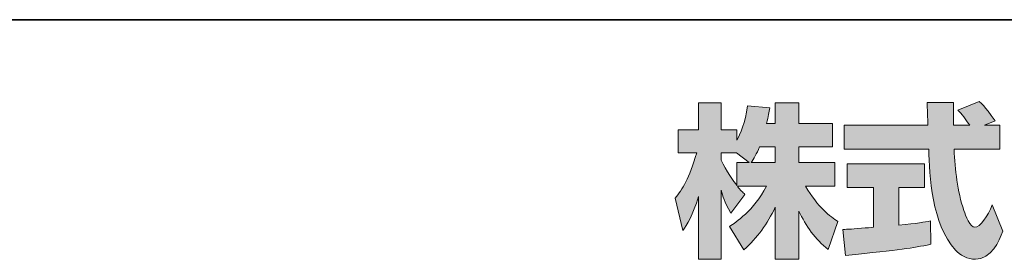
# Model space of a CAD drawing. Units: inches. Extents: x 0 to 1208, y 0 to 859.
# Drawn here: x 922 to 1022, y 84 to 108 of the extents above; entities that cross this region are included whole.
import ezdxf

# ---------------------------------------------------------------- set-up
doc = ezdxf.new("R2010")
doc.units = ezdxf.units.IN
doc.header["$MEASUREMENT"] = 0
doc.layers.add('レイヤー 1', color=7, linetype='Continuous')

# ---------------------------------------------------------------- blocks, each defined once
blk = doc.blocks.new('block 35')
at = {"layer": 'レイヤー 1'}
h = blk.add_hatch(color=29, dxfattribs=at)
h.dxf.hatch_style = 2
edge = h.paths.add_edge_path()
edge.add_spline(control_points=[(996.73, 93.62), (996.98, 93.99), (997.29, 94.52), (997.57, 95.21), (997.57, 95.21), (999.17, 95.21), (999.17, 95.21), (999.17, 95.21), (999.17, 93.62), (999.17, 93.62), (999.17, 93.62), (996.73, 93.62), (996.73, 93.62)], knot_values=[0, 0, 0, 0, 1, 1, 1, 2, 2, 2, 3, 3, 3, 4, 4, 4, 4], degree=3, periodic=1)
edge = h.paths.add_edge_path()
edge.add_spline(control_points=[(995.28, 93.62), (995.28, 93.62), (995.28, 91.28), (995.28, 91.28), (995, 91.65), (994.12, 92.81), (993.68, 93.88), (993.68, 93.88), (993.68, 94.62), (993.68, 94.62), (993.68, 94.62), (995.23, 94.62), (995.23, 94.62), (995.23, 94.62), (996.53, 93.62), (996.53, 93.62), (996.53, 93.62), (995.28, 93.62), (995.28, 93.62)], knot_values=[0, 0, 0, 0, 1, 1, 1, 2, 2, 2, 3, 3, 3, 4, 4, 4, 5, 5, 5, 6, 6, 6, 6], degree=3, periodic=0)
edge.add_line((995.28, 93.62), (995.28, 93.62))
edge = h.paths.add_edge_path()
edge.add_spline(control_points=[(998.29, 97.6), (998.47, 98.36), (998.55, 98.78), (998.63, 99.2), (998.63, 99.2), (996.36, 99.4), (996.36, 99.4), (996.12, 97.67), (995.6, 96.51), (995.28, 95.9), (995.28, 95.9), (995.28, 96.95), (995.28, 96.95), (995.28, 96.95), (993.68, 96.95), (993.68, 96.95), (993.68, 96.95), (993.68, 99.72), (993.68, 99.72), (993.68, 99.72), (991.36, 99.72), (991.36, 99.72), (991.36, 99.72), (991.36, 96.95), (991.36, 96.95), (991.36, 96.95), (989.31, 96.95), (989.31, 96.95), (989.31, 96.95), (989.31, 94.62), (989.31, 94.62), (989.31, 94.62), (991.18, 94.62), (991.18, 94.62), (990.42, 91.98), (989.68, 90.87), (988.99, 90.01), (988.99, 90.01), (989.78, 86.7), (989.78, 86.7), (990.19, 87.29), (990.81, 88.25), (991.36, 90.17), (991.36, 90.17), (991.36, 83.79), (991.36, 83.79), (991.36, 83.79), (993.68, 83.79), (993.68, 83.79), (993.68, 83.79), (993.68, 90.81), (993.68, 90.81), (993.85, 90.12), (993.94, 89.76), (994.64, 88.45), (994.64, 88.45), (996.09, 90.37), (996.09, 90.37), (995.84, 90.6), (995.66, 90.79), (995.32, 91.21), (995.32, 91.21), (998.29, 91.21), (998.29, 91.21), (996.92, 88.7), (995.2, 87.54), (994.51, 87.1), (994.51, 87.1), (995.99, 84.73), (995.99, 84.73), (997.33, 85.96), (998.4, 87.39), (999.17, 89.06), (999.17, 89.06), (999.17, 83.79), (999.17, 83.79), (999.17, 83.79), (1001.58, 83.79), (1001.58, 83.79), (1001.58, 83.79), (1001.58, 88.67), (1001.58, 88.67), (1002.28, 87.17), (1003.24, 85.79), (1004.56, 84.76), (1004.56, 84.76), (1005.55, 87.61), (1005.55, 87.61), (1004.81, 88.11), (1003.49, 89.06), (1002.27, 91.21), (1002.27, 91.21), (1005.24, 91.21), (1005.24, 91.21), (1005.24, 91.21), (1005.24, 93.62), (1005.24, 93.62), (1005.24, 93.62), (1001.58, 93.62), (1001.58, 93.62), (1001.58, 93.62), (1001.58, 95.21), (1001.58, 95.21), (1001.58, 95.21), (1004.99, 95.21), (1004.99, 95.21), (1004.99, 95.21), (1004.99, 97.6), (1004.99, 97.6), (1004.99, 97.6), (1001.58, 97.6), (1001.58, 97.6), (1001.58, 97.6), (1001.58, 99.72), (1001.58, 99.72), (1001.58, 99.72), (999.17, 99.72), (999.17, 99.72), (999.17, 99.72), (999.17, 97.6), (999.17, 97.6), (999.17, 97.6), (998.29, 97.6), (998.29, 97.6)], knot_values=[0, 0, 0, 0, 1, 1, 1, 2, 2, 2, 3, 3, 3, 4, 4, 4, 5, 5, 5, 6, 6, 6, 7, 7, 7, 8, 8, 8, 9, 9, 9, 10, 10, 10, 11, 11, 11, 12, 12, 12, 13, 13, 13, 14, 14, 14, 15, 15, 15, 16, 16, 16, 17, 17, 17, 18, 18, 18, 19, 19, 19, 20, 20, 20, 21, 21, 21, 22, 22, 22, 23, 23, 23, 24, 24, 24, 25, 25, 25, 26, 26, 26, 27, 27, 27, 28, 28, 28, 29, 29, 29, 30, 30, 30, 31, 31, 31, 32, 32, 32, 33, 33, 33, 34, 34, 34, 35, 35, 35, 36, 36, 36, 37, 37, 37, 38, 38, 38, 39, 39, 39, 40, 40, 40, 41, 41, 41, 41], degree=3, periodic=0)
edge.add_line((998.29, 97.6), (998.29, 97.6))
h = blk.add_hatch(color=29, dxfattribs=at)
h.dxf.hatch_style = 2
edge = h.paths.add_edge_path()
edge.add_spline(control_points=[(1006.04, 86.8), (1006.35, 86.82), (1006.52, 86.82), (1006.74, 86.83), (1007.09, 86.85), (1008.79, 87), (1009.18, 87.02), (1009.18, 87.02), (1009.18, 91.07), (1009.18, 91.07), (1009.18, 91.07), (1006.5, 91.07), (1006.5, 91.07), (1006.5, 91.07), (1006.5, 93.51), (1006.5, 93.51), (1006.5, 93.51), (1014.38, 93.51), (1014.38, 93.51), (1014.38, 93.51), (1014.38, 91.07), (1014.38, 91.07), (1014.38, 91.07), (1011.75, 91.07), (1011.75, 91.07), (1011.75, 91.07), (1011.75, 87.24), (1011.75, 87.24), (1013.66, 87.42), (1014.35, 87.56), (1014.97, 87.67), (1014.97, 87.67), (1015, 85.29), (1015, 85.29), (1013.08, 84.88), (1012.02, 84.76), (1006.32, 84.16), (1006.32, 84.16), (1006.04, 86.8), (1006.04, 86.8)], knot_values=[0, 0, 0, 0, 1, 1, 1, 2, 2, 2, 3, 3, 3, 4, 4, 4, 5, 5, 5, 6, 6, 6, 7, 7, 7, 8, 8, 8, 9, 9, 9, 10, 10, 10, 11, 11, 11, 12, 12, 12, 13, 13, 13, 13], degree=3, periodic=1)
edge = h.paths.add_edge_path()
edge.add_spline(control_points=[(1020.47, 97.42), (1020.47, 97.42), (1022.05, 97.42), (1022.05, 97.42), (1022.05, 97.42), (1022.05, 94.98), (1022.05, 94.98), (1022.05, 94.98), (1017.37, 94.98), (1017.37, 94.98), (1017.48, 92.86), (1017.71, 90.74), (1018.38, 88.72), (1018.55, 88.22), (1019, 87.02), (1019.5, 87.02), (1019.97, 87.02), (1020.87, 88.18), (1021.26, 89.31), (1021.26, 89.31), (1022.34, 86.62), (1022.34, 86.62), (1021.99, 85.64), (1021.13, 83.76), (1019.56, 83.76), (1018.77, 83.76), (1017.96, 84.19), (1017.51, 84.7), (1015.07, 87.39), (1014.9, 92.27), (1014.8, 94.98), (1014.8, 94.98), (1006.19, 94.98), (1006.19, 94.98), (1006.19, 94.98), (1006.19, 97.42), (1006.19, 97.42), (1006.19, 97.42), (1014.72, 97.42), (1014.72, 97.42), (1014.7, 97.67), (1014.67, 98.9), (1014.65, 99.17), (1014.65, 99.32), (1014.65, 99.45), (1014.63, 99.75), (1014.63, 99.75), (1017.33, 99.75), (1017.33, 99.75), (1017.31, 98.43), (1017.31, 98.04), (1017.33, 97.42), (1017.33, 97.42), (1018.97, 97.42), (1018.97, 97.42), (1018.54, 98.06), (1018.17, 98.6), (1017.75, 98.98), (1017.75, 98.98), (1019.92, 99.86), (1019.92, 99.86), (1020.17, 99.67), (1020.39, 99.52), (1021.55, 97.89), (1021.55, 97.89), (1020.47, 97.42), (1020.47, 97.42)], knot_values=[0, 0, 0, 0, 1, 1, 1, 2, 2, 2, 3, 3, 3, 4, 4, 4, 5, 5, 5, 6, 6, 6, 7, 7, 7, 8, 8, 8, 9, 9, 9, 10, 10, 10, 11, 11, 11, 12, 12, 12, 13, 13, 13, 14, 14, 14, 15, 15, 15, 16, 16, 16, 17, 17, 17, 18, 18, 18, 19, 19, 19, 20, 20, 20, 21, 21, 21, 22, 22, 22, 22], degree=3, periodic=0)
edge.add_line((1020.47, 97.42), (1020.47, 97.42))
at = {"layer": 'レイヤー 1', "lineweight": 0}
for points, knots in [([(998.29, 97.6), (998.47, 98.36), (998.55, 98.78), (998.63, 99.2), (998.63, 99.2), (996.36, 99.4), (996.36, 99.4), (996.12, 97.67), (995.6, 96.51), (995.28, 95.9), (995.28, 95.9), (995.28, 96.95), (995.28, 96.95), (995.28, 96.95), (993.68, 96.95), (993.68, 96.95), (993.68, 96.95), (993.68, 99.72), (993.68, 99.72), (993.68, 99.72), (991.36, 99.72), (991.36, 99.72), (991.36, 99.72), (991.36, 96.95), (991.36, 96.95), (991.36, 96.95), (989.31, 96.95), (989.31, 96.95), (989.31, 96.95), (989.31, 94.62), (989.31, 94.62), (989.31, 94.62), (991.18, 94.62), (991.18, 94.62), (990.42, 91.98), (989.68, 90.87), (988.99, 90.01), (988.99, 90.01), (989.78, 86.7), (989.78, 86.7), (990.19, 87.29), (990.81, 88.25), (991.36, 90.17), (991.36, 90.17), (991.36, 83.79), (991.36, 83.79), (991.36, 83.79), (993.68, 83.79), (993.68, 83.79), (993.68, 83.79), (993.68, 90.81), (993.68, 90.81), (993.85, 90.12), (993.94, 89.76), (994.64, 88.45), (994.64, 88.45), (996.09, 90.37), (996.09, 90.37), (995.84, 90.6), (995.66, 90.79), (995.32, 91.21), (995.32, 91.21), (998.29, 91.21), (998.29, 91.21), (996.92, 88.7), (995.2, 87.54), (994.51, 87.1), (994.51, 87.1), (995.99, 84.73), (995.99, 84.73), (997.33, 85.96), (998.4, 87.39), (999.17, 89.06), (999.17, 89.06), (999.17, 83.79), (999.17, 83.79), (999.17, 83.79), (1001.58, 83.79), (1001.58, 83.79), (1001.58, 83.79), (1001.58, 88.67), (1001.58, 88.67), (1002.28, 87.17), (1003.24, 85.79), (1004.56, 84.76), (1004.56, 84.76), (1005.55, 87.61), (1005.55, 87.61), (1004.81, 88.11), (1003.49, 89.06), (1002.27, 91.21), (1002.27, 91.21), (1005.24, 91.21), (1005.24, 91.21), (1005.24, 91.21), (1005.24, 93.62), (1005.24, 93.62), (1005.24, 93.62), (1001.58, 93.62), (1001.58, 93.62), (1001.58, 93.62), (1001.58, 95.21), (1001.58, 95.21), (1001.58, 95.21), (1004.99, 95.21), (1004.99, 95.21), (1004.99, 95.21), (1004.99, 97.6), (1004.99, 97.6), (1004.99, 97.6), (1001.58, 97.6), (1001.58, 97.6), (1001.58, 97.6), (1001.58, 99.72), (1001.58, 99.72), (1001.58, 99.72), (999.17, 99.72), (999.17, 99.72), (999.17, 99.72), (999.17, 97.6), (999.17, 97.6), (999.17, 97.6), (998.29, 97.6), (998.29, 97.6)], [0, 0, 0, 0, 1, 1, 1, 2, 2, 2, 3, 3, 3, 4, 4, 4, 5, 5, 5, 6, 6, 6, 7, 7, 7, 8, 8, 8, 9, 9, 9, 10, 10, 10, 11, 11, 11, 12, 12, 12, 13, 13, 13, 14, 14, 14, 15, 15, 15, 16, 16, 16, 17, 17, 17, 18, 18, 18, 19, 19, 19, 20, 20, 20, 21, 21, 21, 22, 22, 22, 23, 23, 23, 24, 24, 24, 25, 25, 25, 26, 26, 26, 27, 27, 27, 28, 28, 28, 29, 29, 29, 30, 30, 30, 31, 31, 31, 32, 32, 32, 33, 33, 33, 34, 34, 34, 35, 35, 35, 36, 36, 36, 37, 37, 37, 38, 38, 38, 39, 39, 39, 40, 40, 40, 41, 41, 41, 41]), ([(1020.47, 97.42), (1020.47, 97.42), (1022.05, 97.42), (1022.05, 97.42), (1022.05, 97.42), (1022.05, 94.98), (1022.05, 94.98), (1022.05, 94.98), (1017.37, 94.98), (1017.37, 94.98), (1017.48, 92.86), (1017.71, 90.74), (1018.38, 88.72), (1018.55, 88.22), (1019, 87.02), (1019.5, 87.02), (1019.97, 87.02), (1020.87, 88.18), (1021.26, 89.31), (1021.26, 89.31), (1022.34, 86.62), (1022.34, 86.62), (1021.99, 85.64), (1021.13, 83.76), (1019.56, 83.76), (1018.77, 83.76), (1017.96, 84.19), (1017.51, 84.7), (1015.07, 87.39), (1014.9, 92.27), (1014.8, 94.98), (1014.8, 94.98), (1006.19, 94.98), (1006.19, 94.98), (1006.19, 94.98), (1006.19, 97.42), (1006.19, 97.42), (1006.19, 97.42), (1014.72, 97.42), (1014.72, 97.42), (1014.7, 97.67), (1014.67, 98.9), (1014.65, 99.17), (1014.65, 99.32), (1014.65, 99.45), (1014.63, 99.75), (1014.63, 99.75), (1017.33, 99.75), (1017.33, 99.75), (1017.31, 98.43), (1017.31, 98.04), (1017.33, 97.42), (1017.33, 97.42), (1018.97, 97.42), (1018.97, 97.42), (1018.54, 98.06), (1018.17, 98.6), (1017.75, 98.98), (1017.75, 98.98), (1019.92, 99.86), (1019.92, 99.86), (1020.17, 99.67), (1020.39, 99.52), (1021.55, 97.89), (1021.55, 97.89), (1020.47, 97.42), (1020.47, 97.42)], [0, 0, 0, 0, 1, 1, 1, 2, 2, 2, 3, 3, 3, 4, 4, 4, 5, 5, 5, 6, 6, 6, 7, 7, 7, 8, 8, 8, 9, 9, 9, 10, 10, 10, 11, 11, 11, 12, 12, 12, 13, 13, 13, 14, 14, 14, 15, 15, 15, 16, 16, 16, 17, 17, 17, 18, 18, 18, 19, 19, 19, 20, 20, 20, 21, 21, 21, 22, 22, 22, 22]), ([(996.73, 93.62), (996.98, 93.99), (997.29, 94.52), (997.57, 95.21), (997.57, 95.21), (999.17, 95.21), (999.17, 95.21), (999.17, 95.21), (999.17, 93.62), (999.17, 93.62), (999.17, 93.62), (996.73, 93.62), (996.73, 93.62)], [0, 0, 0, 0, 1, 1, 1, 2, 2, 2, 3, 3, 3, 4, 4, 4, 4]), ([(995.28, 93.62), (995.28, 93.62), (995.28, 91.28), (995.28, 91.28), (995, 91.65), (994.12, 92.81), (993.68, 93.88), (993.68, 93.88), (993.68, 94.62), (993.68, 94.62), (993.68, 94.62), (995.23, 94.62), (995.23, 94.62), (995.23, 94.62), (996.53, 93.62), (996.53, 93.62), (996.53, 93.62), (995.28, 93.62), (995.28, 93.62)], [0, 0, 0, 0, 1, 1, 1, 2, 2, 2, 3, 3, 3, 4, 4, 4, 5, 5, 5, 6, 6, 6, 6]), ([(1006.04, 86.8), (1006.35, 86.82), (1006.52, 86.82), (1006.74, 86.83), (1007.09, 86.85), (1008.79, 87), (1009.18, 87.02), (1009.18, 87.02), (1009.18, 91.07), (1009.18, 91.07), (1009.18, 91.07), (1006.5, 91.07), (1006.5, 91.07), (1006.5, 91.07), (1006.5, 93.51), (1006.5, 93.51), (1006.5, 93.51), (1014.38, 93.51), (1014.38, 93.51), (1014.38, 93.51), (1014.38, 91.07), (1014.38, 91.07), (1014.38, 91.07), (1011.75, 91.07), (1011.75, 91.07), (1011.75, 91.07), (1011.75, 87.24), (1011.75, 87.24), (1013.66, 87.42), (1014.35, 87.56), (1014.97, 87.67), (1014.97, 87.67), (1015, 85.29), (1015, 85.29), (1013.08, 84.88), (1012.02, 84.76), (1006.32, 84.16), (1006.32, 84.16), (1006.04, 86.8), (1006.04, 86.8)], [0, 0, 0, 0, 1, 1, 1, 2, 2, 2, 3, 3, 3, 4, 4, 4, 5, 5, 5, 6, 6, 6, 7, 7, 7, 8, 8, 8, 9, 9, 9, 10, 10, 10, 11, 11, 11, 12, 12, 12, 13, 13, 13, 13])]:
    blk.add_open_spline(points, degree=3, knots=knots, dxfattribs=at)
blk = doc.blocks.new('block 55')
at = {"layer": 'レイヤー 1', "color": 29, "lineweight": 35}
blk.add_lwpolyline([(51.07, 108.19), (1156.27, 108.19)], dxfattribs=at)

msp = doc.modelspace()

# ---------------------------------------------------------------- block references
at = {"layer": 'レイヤー 1'}
for name in ['block 35', 'block 55']:
    msp.add_blockref(name, (0, 0), dxfattribs=at)

doc.saveas('drawing.dxf')
